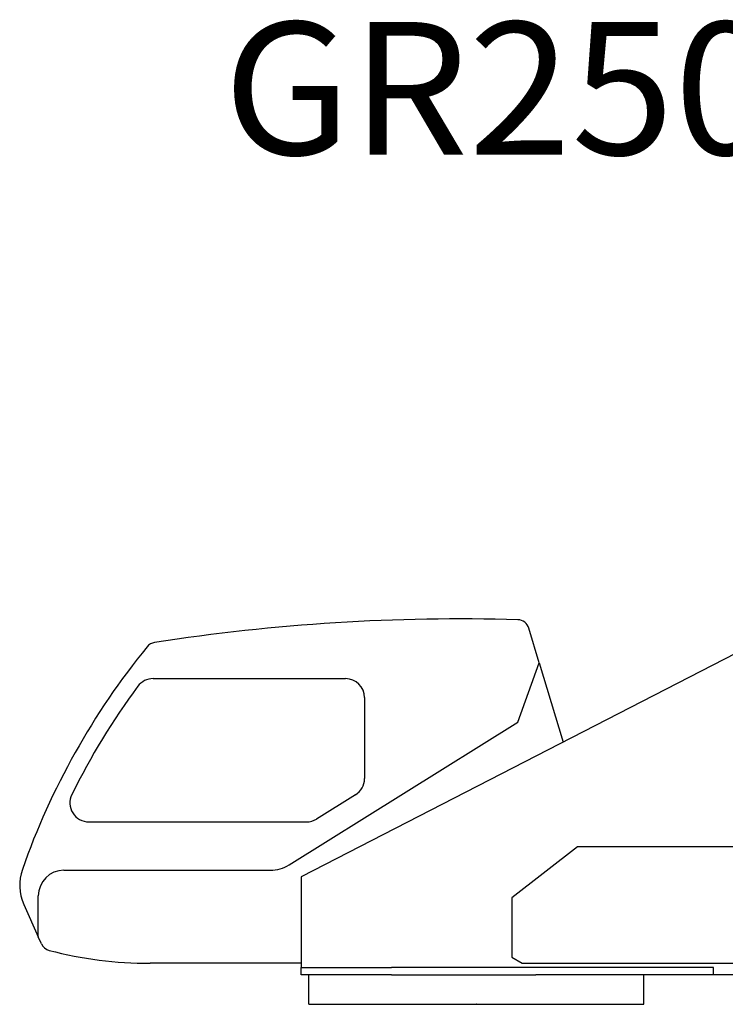
# Model space of a CAD drawing. Extents: x -120528 to 68567, y -40362 to 40633.
# Drawn here: x -54597 to -51620, y -38679 to -34523 of the extents above; entities that cross this region are included whole.
import ezdxf

# ---------------------------------------------------------------- set-up
doc = ezdxf.new("R2010")
doc.units = 0
doc.header["$PDMODE"] = 35
doc.layers.get('0').update_dxf_attribs({"linetype": 'CONTINUOUS'})
doc.styles.add('MX_NOTE_STANDARD', font='txt.shx', dxfattribs={"bigfont": 'extfont.shx'})

msp = doc.modelspace()

# ---------------------------------------------------------------- linework, layer by layer
at = {"color": 40, "linetype": 'Continuous'}
for p, q in [((-50713.94, -36753.87), (-53409.94, -38140.87)), ((-52404.52, -37237.7), (-52448.51, -37091.57)), ((-52495.54, -37487.78), (-52404.52, -37237.7)), ((-52404.52, -37237.7), (-52303.92, -37571.87)), ((-54033.98, -37304.36), (-53221.91, -37304.36)), ((-53141.91, -37384.36), (-53141.91, -37726.4)), ((-53460.05, -38090.48), (-52495.54, -37487.78)), ((-53179.66, -37794.33), (-53344.59, -37896.91)), ((-54305.22, -37908.98), (-53386.85, -37908.98)), ((-52242.94, -38013.87), (-52520.94, -38228.87)), ((-50618.94, -38013.87), (-52242.94, -38013.87)), ((-54410.34, -38113.27), (-53539.54, -38113.27)), ((-53409.94, -38140.87), (-53409.94, -38522.87)), ((-54518.34, -38394.35), (-54518.34, -38221.27)), ((-52520.94, -38228.87), (-52520.94, -38479.87)), ((-54579.59, -38257.13), (-54518.34, -38394.35)), ((-54505.48, -38423.15), (-54518.34, -38394.35)), ((-52520.94, -38479.87), (-52476.94, -38505.87)), ((-53409.94, -38505.87), (-54047.07, -38505.87)), ((-52476.94, -38505.87), (-51133.94, -38505.87)), ((-53409.94, -38522.87), (-53027.51, -38522.87)), ((-53409.94, -38554.87), (-53409.94, -38522.87)), ((-53027.51, -38554.87), (-53409.94, -38554.87)), ((-53376.94, -38677.87), (-53376.94, -38554.87)), ((-52729.15, -38522.87), (-53027.51, -38522.87)), ((-53027.51, -38554.87), (-52729.15, -38554.87)), ((-52419.72, -38522.87), (-52729.15, -38522.87)), ((-52729.15, -38554.87), (-52419.72, -38554.87)), ((-51669.94, -38522.87), (-52419.72, -38522.87)), ((-51669.94, -38554.87), (-52419.72, -38554.87)), ((-51962.94, -38677.87), (-51962.94, -38554.87)), ((-51669.94, -38554.87), (-51669.94, -38522.87)), ((-51242.94, -38554.87), (-51669.94, -38554.87)), ((-53376.94, -38677.87), (-52669.94, -38677.87)), ((-52669.94, -38677.87), (-51962.94, -38677.87))]:
    msp.add_line(p, q, dxfattribs=at)
for centre, radius, start, end in [((-52742.4, -45391.31), 8338.98, 88.299187, 98.869861), ((-52496.38, -37105.98), 50, 16.75311, 88.29922), ((-51637.7, -39143.93), 3124.23, 140.81273, 160.66221), ((-54020.49, -37201.46), 50, 98.86983, 140.81273), ((-54033.98, -37384.36), 80, 90, 143.40983), ((-53221.91, -37384.36), 80, 0, 90), ((-51729.42, -39095.27), 2950.23, 143.40983, 153.82082), ((-53221.91, -37726.4), 80, 301.8797, 0), ((-54305.22, -37828.98), 80, 153.82082, 270), ((-53386.85, -37828.98), 80, 270, 301.8797), ((-53539.54, -37963.27), 150, 270, 302), ((-54396.95, -38175.61), 200, 160.66221, 204.05317), ((-54410.34, -38221.27), 108, 90, 180), ((-54459.82, -38402.78), 50, 204.05317, 255.34), ((-54047.07, -36824.96), 1680.91, 255.34, 270)]:
    msp.add_arc(centre, radius, start, end, dxfattribs=at)
at = {"color": 20, "linetype": 'Continuous'}
msp.add_point((-52669.94, -38677.87), dxfattribs=at)

# ---------------------------------------------------------------- texts
at = {"color": 7, "linetype": 'Continuous', "insert": (-53737.94, -34533.22), "char_height": 560, "attachment_point": 1, "line_spacing_factor": 0.6, "style": 'MX_NOTE_STANDARD'}
msp.add_mtext('\\T1.043005;\\W1.023005;\\A1;GR250532', dxfattribs=at)

doc.saveas('drawing.dxf')
